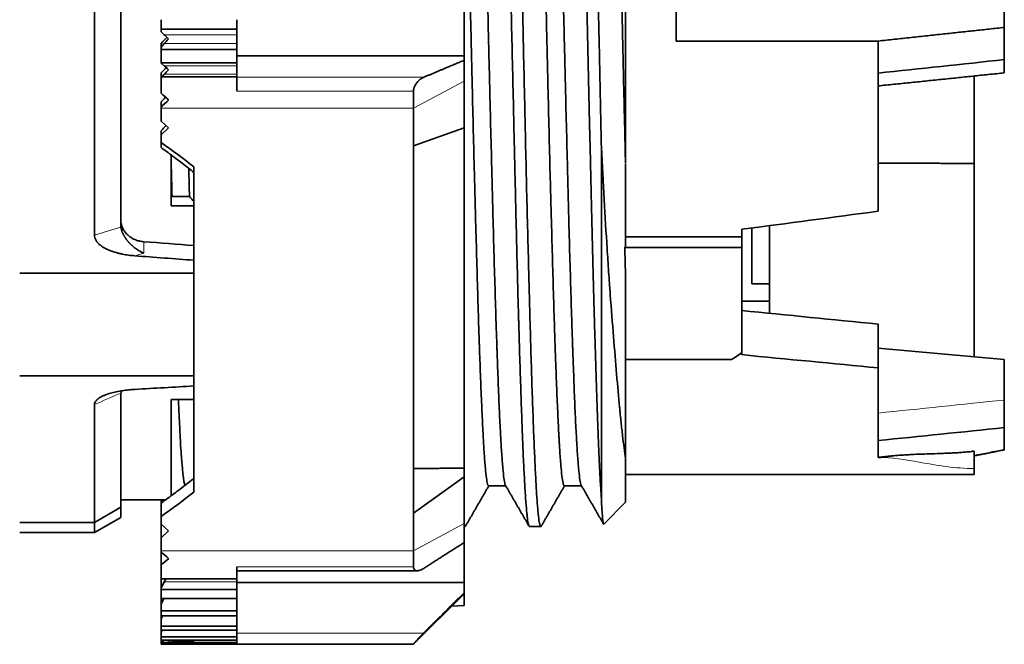
# Model space of a CAD drawing. Units: millimetres. Extents: x 11 to 276, y 6 to 206.
# Drawn here: x 60 to 80, y 93 to 105 of the extents above; entities that cross this region are included whole.
import ezdxf

# ---------------------------------------------------------------- set-up
doc = ezdxf.new("R2010")
doc.units = ezdxf.units.MM
doc.layers.add('1', color=7, linetype='Continuous', true_color=0xffffff)

msp = doc.modelspace()

# ---------------------------------------------------------------- linework, layer by layer
at = {"layer": '1', "color": 18, "linetype": 'Continuous', "lineweight": 35}
for p, q in [((72.412, 114.594), (72.412, 102.052)), ((61.893, 112.44), (61.893, 100.624)), ((62.412, 100.839), (62.412, 112.189)), ((73.412, 104.47), (73.412, 106.834)), ((69.212, 106.174), (69.212, 104.176)), ((79.912, 105.443), (79.912, 104.739)), ((63.212, 104.892), (63.212, 104.706)), ((64.712, 104.706), (64.712, 104.892)), ((79.912, 104.739), (79.912, 104.101)), ((63.212, 104.706), (64.712, 104.706)), ((63.212, 104.649), (63.212, 104.706)), ((63.276, 104.595), (63.212, 104.649)), ((64.712, 104.595), (64.712, 104.706)), ((64.712, 104.423), (64.712, 104.595)), ((63.212, 104.35), (63.276, 104.423)), ((63.212, 104.35), (63.212, 104.423)), ((63.212, 104.304), (63.212, 104.35)), ((64.712, 104.304), (64.712, 104.423)), ((77.412, 104.47), (73.412, 104.47)), ((77.412, 103.836), (77.412, 104.47)), ((64.712, 104.304), (63.212, 104.304)), ((63.212, 104.304), (63.212, 104.04)), ((64.712, 104.04), (64.712, 104.304)), ((69.212, 104.176), (64.712, 104.176)), ((69.212, 104.176), (69.212, 104.088)), ((63.212, 104.04), (64.712, 104.04)), ((63.212, 104.03), (63.212, 104.04)), ((63.276, 103.981), (63.212, 104.03)), ((64.712, 103.981), (64.712, 104.04)), ((64.712, 103.81), (64.712, 103.981)), ((69.212, 103.676), (69.212, 104.088)), ((63.212, 103.739), (63.212, 103.841)), ((63.237, 103.762), (63.276, 103.81)), ((64.712, 103.762), (63.237, 103.762)), ((64.712, 103.762), (64.712, 103.81)), ((64.712, 103.762), (64.712, 103.479)), ((77.412, 103.836), (77.412, 101.098)), ((79.312, 102.043), (79.312, 103.776)), ((63.212, 103.739), (63.212, 103.439)), ((69.212, 102.748), (69.212, 103.676)), ((68.212, 103.14), (68.212, 103.479)), ((63.212, 103.162), (63.212, 103.263)), ((63.212, 103.162), (63.212, 103.14)), ((63.212, 102.882), (63.212, 103.14)), ((68.212, 102.392), (68.212, 103.14)), ((63.212, 102.882), (63.362, 102.748)), ((63.362, 102.748), (63.212, 102.613)), ((63.212, 102.613), (63.212, 102.69)), ((63.212, 102.46), (63.212, 102.613)), ((68.212, 102.392), (69.212, 102.748)), ((69.212, 102.748), (69.212, 96.007)), ((68.212, 95.119), (68.212, 102.392)), ((63.412, 101.205), (63.412, 102.212)), ((71.932, 102.361), (71.932, 95.41)), ((79.312, 98.211), (79.312, 102.043)), ((63.412, 101.935), (63.415, 101.935)), ((63.862, 101.977), (63.862, 95.534)), ((63.429, 101.387), (63.412, 101.367)), ((63.429, 101.387), (63.775, 101.387)), ((63.412, 101.205), (63.862, 101.205)), ((74.712, 100.593), (74.712, 100.74)), ((74.921, 100.767), (74.912, 100.762)), ((74.912, 100.766), (74.912, 99.66)), ((75.262, 100.81), (75.248, 100.81)), ((75.262, 100.812), (75.262, 100.81)), ((75.262, 100.81), (75.262, 99.66)), ((74.712, 100.593), (72.412, 100.593)), ((74.712, 100.593), (74.712, 100.382)), ((74.712, 100.382), (72.395, 100.382)), ((74.712, 100.382), (74.712, 98.294)), ((60.412, 99.868), (63.862, 99.868)), ((74.912, 99.66), (75.262, 99.66)), ((75.262, 99.66), (75.262, 99.314)), ((74.712, 99.314), (75.262, 99.314)), ((75.262, 99.076), (75.262, 99.314)), ((77.412, 98.863), (77.412, 97.995)), ((74.712, 98.256), (74.712, 98.294)), ((77.412, 98.383), (79.912, 98.157)), ((72.412, 98.158), (74.512, 98.158)), ((79.912, 97.358), (79.912, 98.157)), ((77.412, 97.995), (77.412, 96.553)), ((60.412, 97.84), (63.862, 97.84)), ((62.412, 95.233), (62.412, 97.452)), ((63.412, 96.812), (63.412, 97.37)), ((63.412, 97.37), (63.862, 97.37)), ((61.893, 97.268), (61.893, 94.933)), ((79.912, 96.81), (79.912, 96.375)), ((77.412, 96.22), (77.412, 96.553)), ((79.912, 96.37), (79.912, 96.375)), ((72.412, 95.333), (72.412, 96.199)), ((69.212, 96.007), (69.212, 95.836)), ((79.312, 96.001), (79.312, 95.883)), ((69.212, 95.836), (68.212, 95.119)), ((69.212, 94.908), (69.212, 95.836)), ((72.412, 95.883), (79.312, 95.883)), ((69.698, 95.658), (70.038, 95.658)), ((71.198, 95.658), (71.538, 95.658)), ((62.412, 95.383), (63.307, 95.383)), ((63.212, 95.348), (63.212, 95.383)), ((61.893, 94.933), (62.412, 95.233)), ((62.412, 95.031), (62.412, 95.233)), ((63.212, 95.315), (63.212, 95.348)), ((71.98, 94.901), (72.412, 95.333)), ((61.893, 94.731), (62.412, 95.031)), ((63.212, 94.898), (63.212, 95.051)), ((68.212, 94.371), (68.212, 95.119)), ((60.412, 94.933), (61.893, 94.933)), ((61.893, 94.731), (61.893, 94.933)), ((63.212, 94.628), (63.212, 94.898)), ((63.212, 94.898), (63.362, 94.763)), ((69.212, 94.535), (69.212, 94.908)), ((69.212, 94.853), (69.233, 94.853)), ((70.508, 94.853), (70.733, 94.853)), ((60.412, 94.731), (61.893, 94.731)), ((63.362, 94.763), (63.212, 94.628)), ((63.212, 94.371), (63.212, 94.628)), ((69.212, 94.535), (69.212, 93.743)), ((63.212, 94.371), (63.212, 94.349)), ((63.212, 94.088), (63.212, 94.349)), ((68.212, 94.052), (68.212, 94.371)), ((63.212, 94.088), (63.212, 93.833)), ((64.712, 94.052), (64.712, 93.815)), ((63.212, 93.631), (63.212, 93.833)), ((63.237, 93.815), (64.712, 93.815)), ((64.712, 93.975), (68.286, 93.975)), ((64.712, 93.757), (64.712, 93.815)), ((63.212, 93.631), (63.276, 93.757)), ((63.212, 93.604), (63.212, 93.631)), ((63.212, 93.604), (63.212, 93.423)), ((64.712, 93.604), (63.212, 93.604)), ((64.712, 93.604), (64.712, 93.757)), ((69.212, 93.743), (64.712, 93.743)), ((64.712, 93.423), (64.712, 93.604)), ((69.212, 93.743), (69.212, 93.537)), ((63.212, 93.313), (63.267, 93.423)), ((63.212, 93.313), (63.212, 93.423)), ((63.212, 93.423), (64.712, 93.423)), ((64.712, 93.18), (64.712, 93.423)), ((68.212, 92.518), (69.212, 93.518)), ((69.212, 93.518), (69.212, 93.537)), ((69.212, 93.285), (69.212, 93.518)), ((63.212, 93.18), (63.212, 93.313)), ((68.966, 93.272), (69.212, 93.285)), ((64.712, 93.18), (63.212, 93.18)), ((63.212, 93.18), (63.212, 93.08)), ((63.212, 93.019), (63.242, 93.08)), ((63.212, 93.019), (63.212, 93.08)), ((63.212, 93.08), (64.712, 93.08)), ((63.212, 92.874), (63.212, 93.019)), ((64.712, 93.08), (64.712, 93.18)), ((64.712, 92.874), (64.712, 93.08)), ((63.212, 92.874), (63.212, 92.8)), ((64.712, 92.874), (63.212, 92.874)), ((64.712, 92.8), (64.712, 92.874)), ((63.212, 92.75), (63.237, 92.8)), ((63.212, 92.75), (63.212, 92.8)), ((63.212, 92.8), (64.712, 92.8)), ((63.212, 92.669), (63.212, 92.75)), ((63.212, 92.669), (63.212, 92.603)), ((64.712, 92.669), (63.212, 92.669)), ((64.712, 92.669), (64.712, 92.8)), ((64.712, 92.603), (64.712, 92.669)), ((63.212, 92.55), (63.212, 92.603)), ((63.212, 92.603), (64.712, 92.603)), ((63.212, 92.55), (63.212, 92.522)), ((63.212, 92.521), (63.212, 92.522)), ((63.237, 92.553), (63.262, 92.603)), ((64.712, 92.553), (63.237, 92.553)), ((63.348, 92.518), (68.212, 92.518)), ((63.362, 92.603), (63.362, 92.553)), ((64.712, 92.603), (64.712, 92.553)), ((64.712, 92.553), (64.712, 92.524)), ((68.212, 92.518), (68.212, 92.524))]:
    msp.add_line(p, q, dxfattribs=at)
at = {"layer": '1', "color": 8, "linetype": 'Continuous', "lineweight": 18}
for p, q in [((64.712, 104.595), (63.276, 104.595)), ((64.712, 104.423), (63.276, 104.423)), ((64.712, 103.981), (63.276, 103.981)), ((64.712, 103.81), (63.276, 103.81)), ((68.414, 103.751), (64.712, 103.751)), ((68.212, 103.14), (69.212, 103.676)), ((64.712, 103.479), (68.212, 103.479)), ((63.212, 103.14), (68.212, 103.14)), ((62.869, 100.268), (62.869, 100.494)), ((69.212, 94.908), (68.212, 94.371)), ((68.212, 94.371), (63.212, 94.371)), ((68.212, 94.052), (64.712, 94.052)), ((64.712, 93.757), (63.276, 93.757)), ((68.414, 92.741), (64.712, 92.741)), ((64.712, 92.524), (68.212, 92.524))]:
    msp.add_line(p, q, dxfattribs=at)
at = {"layer": '1', "color": 18, "linetype": 'Continuous', "lineweight": 35}
for centre, major_axis, ratio, start_param, end_param in [((59.499, 101.884), (-14.407, -14.403), 0.041738, 1.789576, 1.798132), ((63.362, 104.505), (0.0999, -0.0999), 0.043317, 1.614086, 2.661283), ((63.362, 104.505), (-0.0999, -0.0999), 0.043317, 4.669099, 5.716297), ((59.499, 101.902), (-14.391, -14.382), 0.062833, 1.768565, 1.775977), ((63.362, 103.889), (0.0998, -0.0998), 0.065198, 1.635902, 2.6831), ((-119.712, 965.767), (1238.357, -19.659), 0.703591, 4.88341, 4.885455), ((63.362, 103.889), (-0.0998, -0.0998), 0.065198, 4.647283, 5.69448), ((62.006, 105.287), (3.985, -3.985), 0.087142, 5.1057, 5.14529), ((59.499, 101.927), (-14.369, -14.353), 0.084001, 1.747565, 1.754003), ((64.719, 105.287), (-3.985, -3.985), 0.087142, 1.097732, 1.137895), ((59.499, 101.96), (-14.34, -14.316), 0.105267, 1.726575, 1.733738), ((63.421, 105.735), (-0.219, 10.078), 0.009443, 1.944597, 2.016659), ((63.875, 105.733), (-65.904, -7.623), 0.09465, 1.725021, 1.766709), ((82.415, 105.733), (118.3, -7.963), 0.05589, 4.550166, 4.558676), ((82.415, 105.733), (123.444, -8.309), 0.05589, 4.555692, 4.565288), ((67.174, 105.355), (56.478, -6.533), 0.094489, 4.857188, 4.9056), ((75.962, 105.733), (-9.564, -9.564), 0.363179, 1.079437, 1.099268), ((63.875, 105.733), (65.904, -7.623), 0.09465, 4.888509, 4.930198), ((82.415, 105.733), (-123.443, -8.309), 0.05589, 1.406576, 1.416172), ((-119.712, 798.162), (-1238.395, -17.079), 0.575259, 1.722715, 1.72476), ((61.524, 134.185), (-49.746, 11.098), 0.752306, 2.097494, 2.110237), ((59.499, 103.251), (-13.195, -12.769), 0.455412, 1.416183, 1.419185), ((64.719, 96.518), (3.549, -3.549), 0.52013, 4.805869, 4.846033), ((62.006, 96.518), (-3.549, -3.549), 0.52013, 1.397563, 1.437153), ((64.268, 96.518), (3.508, -3.508), 0.548183, 4.946735, 4.953058), ((63.362, 93.762), (-0.0877, -0.0877), 0.548172, 4.657808, 5.258148), ((64.268, 96.517), (-3.326, -3.326), 0.667692, 0.715139, 0.721463), ((62.006, 96.518), (3.277, -3.277), 0.699695, 5.629299, 5.668889), ((64.719, 96.518), (-3.277, -3.277), 0.699695, 0.574133, 0.614297)]:
    msp.add_ellipse(centre, major_axis=major_axis, ratio=ratio, start_param=start_param, end_param=end_param, dxfattribs=at)
at = {"layer": '1', "color": 8, "linetype": 'Continuous', "lineweight": 18}
msp.add_ellipse((-135.531, 948.964), major_axis=(1344.451, 0), ratio=0.641716, start_param=4.871446, end_param=4.873329, dxfattribs=at)
at = {"layer": '1', "color": 18, "linetype": 'Continuous', "lineweight": 35}
for points, knots in [([(69.749, 116.604), (69.755, 116.613), (69.766, 116.618), (69.778, 116.582), (69.791, 116.517), (69.797, 116.471), (69.806, 116.398), (69.807, 116.383), (69.811, 116.35), (69.816, 116.299), (69.821, 116.241), (69.831, 116.116), (69.845, 115.925), (69.858, 115.687), (69.872, 115.426), (69.878, 115.283), (69.887, 115.09), (69.888, 115.051), (69.892, 114.97), (69.893, 114.929), (69.898, 114.805), (69.901, 114.72), (69.911, 114.456), (69.918, 114.271), (69.931, 113.881), (69.938, 113.677), (69.952, 113.249), (69.958, 113.025), (69.967, 112.733), (69.969, 112.674), (69.972, 112.555), (69.974, 112.495), (69.979, 112.314), (69.982, 112.191), (69.992, 111.819), (70.005, 111.31), (70.018, 110.776), (70.031, 110.229), (70.038, 109.949), (70.046, 109.592), (70.048, 109.52), (70.052, 109.375), (70.053, 109.303), (70.059, 109.085), (70.062, 108.939), (70.072, 108.499), (70.086, 107.909), (70.099, 107.309), (70.113, 106.705), (70.119, 106.401), (70.127, 106.018), (70.129, 105.941), (70.132, 105.787), (70.134, 105.71), (70.139, 105.48), (70.142, 105.327), (70.152, 104.869), (70.159, 104.567), (70.172, 103.965), (70.179, 103.666), (70.193, 103.072), (70.2, 102.778), (70.208, 102.412), (70.21, 102.339), (70.212, 102.229), (70.213, 102.193), (70.215, 102.12), (70.219, 101.939), (70.223, 101.761), (70.233, 101.337), (70.246, 100.783), (70.259, 100.255), (70.272, 99.738), (70.279, 99.486), (70.288, 99.178), (70.289, 99.117), (70.292, 99.026), (70.293, 98.996), (70.294, 98.935), (70.299, 98.786), (70.303, 98.64), (70.313, 98.296), (70.327, 97.858), (70.34, 97.457), (70.353, 97.075), (70.36, 96.894), (70.368, 96.679), (70.37, 96.637), (70.373, 96.553), (70.375, 96.512), (70.38, 96.391), (70.383, 96.314), (70.393, 96.09), (70.407, 95.815), (70.42, 95.587), (70.434, 95.383), (70.441, 95.293), (70.449, 95.195), (70.451, 95.176), (70.454, 95.14), (70.456, 95.122), (70.461, 95.073), (70.464, 95.043), (70.474, 94.964), (70.48, 94.924), (70.493, 94.869), (70.5, 94.855), (70.507, 94.853), (70.508, 94.853), (70.508, 94.853)], [0, 0, 0, 0, 0.020192, 0.04662, 0.04662, 0.073049, 0.073049, 0.079656, 0.079656, 0.086263, 0.099477, 0.099477, 0.125905, 0.152334, 0.152334, 0.178762, 0.178762, 0.18537, 0.18537, 0.191977, 0.191977, 0.205191, 0.205191, 0.231619, 0.231619, 0.258048, 0.258048, 0.284476, 0.284476, 0.291083, 0.291083, 0.29769, 0.29769, 0.310905, 0.310905, 0.337333, 0.363762, 0.363762, 0.39019, 0.39019, 0.396797, 0.396797, 0.403404, 0.403404, 0.416619, 0.416619, 0.443047, 0.469475, 0.469475, 0.495904, 0.495904, 0.502511, 0.502511, 0.509118, 0.509118, 0.522332, 0.522332, 0.548761, 0.548761, 0.575189, 0.575189, 0.601618, 0.601618, 0.608225, 0.608225, 0.611528, 0.611528, 0.614832, 0.628046, 0.628046, 0.654475, 0.680903, 0.680903, 0.707332, 0.707332, 0.713939, 0.713939, 0.717242, 0.717242, 0.720546, 0.73376, 0.73376, 0.760189, 0.786617, 0.786617, 0.813045, 0.813045, 0.819653, 0.819653, 0.82626, 0.82626, 0.839474, 0.839474, 0.865902, 0.892331, 0.892331, 0.918759, 0.918759, 0.925366, 0.925366, 0.931974, 0.931974, 0.945188, 0.945188, 0.971616, 0.971616, 0.998045, 0.998045, 1, 1, 1, 1]), ([(70.742, 94.86), (70.742, 94.86), (70.739, 94.854), (70.735, 94.852), (70.725, 94.855), (70.719, 94.87), (70.705, 94.924), (70.698, 94.964), (70.684, 95.07), (70.678, 95.135), (70.669, 95.233), (70.668, 95.254), (70.664, 95.296), (70.659, 95.362), (70.654, 95.435), (70.644, 95.588), (70.631, 95.817), (70.618, 96.091), (70.605, 96.388), (70.598, 96.549), (70.59, 96.742), (70.59, 96.764), (70.588, 96.808), (70.587, 96.83), (70.584, 96.896), (70.579, 97.031), (70.574, 97.172), (70.564, 97.459), (70.55, 97.861), (70.537, 98.298), (70.524, 98.754), (70.518, 98.991), (70.509, 99.299), (70.508, 99.361), (70.505, 99.487), (70.503, 99.55), (70.498, 99.74), (70.494, 99.868), (70.484, 100.257), (70.471, 100.787), (70.457, 101.339), (70.443, 101.902), (70.437, 102.19), (70.428, 102.556), (70.427, 102.63), (70.423, 102.777), (70.418, 102.999), (70.414, 103.222), (70.404, 103.669), (70.397, 103.968), (70.384, 104.57), (70.378, 104.872), (70.364, 105.48), (70.357, 105.785), (70.348, 106.169), (70.347, 106.245), (70.343, 106.399), (70.338, 106.629), (70.333, 106.857), (70.323, 107.312), (70.31, 107.913), (70.297, 108.502), (70.284, 109.086), (70.277, 109.375), (70.269, 109.733), (70.267, 109.804), (70.264, 109.946), (70.259, 110.158), (70.253, 110.367), (70.243, 110.778), (70.229, 111.313), (70.216, 111.821), (70.203, 112.316), (70.196, 112.556), (70.188, 112.848), (70.186, 112.906), (70.183, 113.021), (70.181, 113.078), (70.176, 113.247), (70.173, 113.357), (70.163, 113.679), (70.157, 113.883), (70.143, 114.273), (70.136, 114.458), (70.123, 114.808), (70.116, 114.973), (70.107, 115.166), (70.106, 115.204), (70.102, 115.279), (70.1, 115.316), (70.095, 115.423), (70.092, 115.492), (70.082, 115.689), (70.069, 115.927), (70.056, 116.117), (70.043, 116.283), (70.036, 116.354), (70.028, 116.427), (70.026, 116.441), (70.023, 116.467), (70.021, 116.479), (70.016, 116.514), (70.012, 116.533), (70.002, 116.583), (69.993, 116.608), (69.985, 116.613), (69.983, 116.613)], [0, 0, 0, 0, 0.000423, 0.013651, 0.013651, 0.040106, 0.040106, 0.066561, 0.066561, 0.093016, 0.093016, 0.09963, 0.09963, 0.106243, 0.119471, 0.119471, 0.145926, 0.172381, 0.172381, 0.198836, 0.198836, 0.202143, 0.202143, 0.20545, 0.20545, 0.212063, 0.225291, 0.225291, 0.251746, 0.278201, 0.278201, 0.304656, 0.304656, 0.31127, 0.31127, 0.317884, 0.317884, 0.331111, 0.331111, 0.357566, 0.384021, 0.384021, 0.410476, 0.410476, 0.41709, 0.41709, 0.423704, 0.436931, 0.436931, 0.463386, 0.463386, 0.489841, 0.489841, 0.516296, 0.516296, 0.52291, 0.52291, 0.529524, 0.542751, 0.542751, 0.569206, 0.595661, 0.595661, 0.622116, 0.622116, 0.62873, 0.62873, 0.635344, 0.648571, 0.648571, 0.675026, 0.701481, 0.701481, 0.727936, 0.727936, 0.73455, 0.73455, 0.741164, 0.741164, 0.754391, 0.754391, 0.780846, 0.780846, 0.807301, 0.807301, 0.833756, 0.833756, 0.84037, 0.84037, 0.846984, 0.846984, 0.860211, 0.860211, 0.886666, 0.913121, 0.913121, 0.939576, 0.939576, 0.94619, 0.94619, 0.952804, 0.952804, 0.966031, 0.966031, 0.992486, 1, 1, 1, 1]), ([(71.249, 116.604), (71.25, 116.604), (71.25, 116.604), (71.256, 116.615), (71.268, 116.616), (71.279, 116.576), (71.291, 116.515), (71.297, 116.475), (71.304, 116.411), (71.306, 116.398), (71.309, 116.37), (71.31, 116.355), (71.315, 116.309), (71.318, 116.276), (71.327, 116.17), (71.339, 116.009), (71.357, 115.711), (71.369, 115.474), (71.378, 115.283), (71.383, 115.183), (71.387, 115.078), (71.39, 115.007), (71.392, 114.971), (71.399, 114.787), (71.405, 114.633), (71.416, 114.308), (71.422, 114.138), (71.434, 113.783), (71.447, 113.413), (71.459, 113.011), (71.466, 112.751), (71.468, 112.698), (71.471, 112.592), (71.473, 112.538), (71.477, 112.377), (71.48, 112.268), (71.489, 111.937), (71.501, 111.486), (71.518, 110.778), (71.53, 110.287), (71.539, 109.911), (71.542, 109.784), (71.546, 109.592), (71.548, 109.528), (71.551, 109.399), (71.553, 109.334), (71.56, 109.009), (71.566, 108.747), (71.579, 108.221), (71.591, 107.69), (71.603, 107.152), (71.615, 106.611), (71.62, 106.339), (71.628, 105.996), (71.629, 105.927), (71.632, 105.79), (71.634, 105.721), (71.638, 105.515), (71.641, 105.378), (71.65, 104.968), (71.656, 104.697), (71.668, 104.158), (71.68, 103.621), (71.692, 103.092), (71.701, 102.697), (71.706, 102.5), (71.711, 102.304), (71.714, 102.174), (71.715, 102.109), (71.723, 101.786), (71.728, 101.533), (71.74, 101.036), (71.752, 100.549), (71.763, 100.081), (71.775, 99.623), (71.781, 99.399), (71.789, 99.125), (71.791, 99.07), (71.794, 98.962), (71.795, 98.908), (71.8, 98.749), (71.803, 98.644), (71.812, 98.337), (71.824, 97.942), (71.842, 97.395), (71.854, 97.061), (71.863, 96.822), (71.865, 96.744), (71.871, 96.592), (71.874, 96.518), (71.883, 96.303), (71.889, 96.169), (71.901, 95.92), (71.914, 95.69), (71.926, 95.497), (71.932, 95.41)], [0, 0, 0, 0, 0.000473, 0.000473, 0.026777, 0.05308, 0.05308, 0.079383, 0.079383, 0.085959, 0.085959, 0.092535, 0.092535, 0.105687, 0.105687, 0.13199, 0.158293, 0.184597, 0.184597, 0.197748, 0.204324, 0.204324, 0.2109, 0.2109, 0.237203, 0.237203, 0.263507, 0.263507, 0.28981, 0.316113, 0.316113, 0.322689, 0.322689, 0.329265, 0.329265, 0.342417, 0.342417, 0.36872, 0.395023, 0.421327, 0.421327, 0.434478, 0.434478, 0.441054, 0.441054, 0.44763, 0.44763, 0.473933, 0.473933, 0.500237, 0.52654, 0.52654, 0.552843, 0.552843, 0.559419, 0.559419, 0.565995, 0.565995, 0.579147, 0.579147, 0.60545, 0.60545, 0.631753, 0.658057, 0.658057, 0.671208, 0.677784, 0.677784, 0.68436, 0.68436, 0.710663, 0.710663, 0.736967, 0.76327, 0.76327, 0.789573, 0.789573, 0.796149, 0.796149, 0.802725, 0.802725, 0.815877, 0.815877, 0.84218, 0.868483, 0.894787, 0.894787, 0.907938, 0.907938, 0.92109, 0.92109, 0.947393, 0.947393, 0.973697, 1, 1, 1, 1]), ([(71.931, 102.417), (71.922, 102.839), (71.913, 103.267), (71.899, 103.918), (71.895, 104.136), (71.889, 104.41), (71.888, 104.466), (71.885, 104.576), (71.882, 104.74), (71.878, 104.905), (71.866, 105.454), (71.857, 105.892), (71.837, 106.764), (71.828, 107.199), (71.815, 107.741), (71.812, 107.85), (71.808, 108.012), (71.807, 108.066), (71.804, 108.174), (71.798, 108.444), (71.791, 108.709), (71.775, 109.338), (71.765, 109.748), (71.745, 110.547), (71.736, 110.937), (71.725, 111.364), (71.724, 111.411), (71.722, 111.505), (71.72, 111.552), (71.717, 111.692), (71.715, 111.784), (71.708, 112.056), (71.703, 112.234), (71.69, 112.752), (71.682, 113.081), (71.668, 113.547), (71.664, 113.698), (71.657, 113.918), (71.653, 114.026), (71.65, 114.132), (71.647, 114.202), (71.646, 114.237), (71.635, 114.545), (71.626, 114.796), (71.606, 115.251), (71.596, 115.456), (71.581, 115.728), (71.576, 115.813), (71.569, 115.912), (71.568, 115.931), (71.565, 115.969), (71.564, 115.988), (71.56, 116.042), (71.558, 116.077), (71.545, 116.243), (71.535, 116.349), (71.515, 116.509), (71.506, 116.563), (71.492, 116.605), (71.488, 116.612), (71.483, 116.613), (71.483, 116.613), (71.482, 116.613)], [0, 0, 0, 0, 0.064425, 0.064425, 0.096637, 0.096637, 0.10469, 0.10469, 0.112743, 0.128849, 0.128849, 0.193274, 0.193274, 0.257699, 0.257699, 0.273805, 0.273805, 0.281858, 0.281858, 0.289911, 0.322123, 0.322123, 0.386548, 0.386548, 0.450973, 0.450973, 0.459026, 0.459026, 0.467079, 0.467079, 0.483185, 0.483185, 0.515397, 0.515397, 0.579822, 0.579822, 0.612035, 0.612035, 0.628141, 0.636194, 0.636194, 0.644247, 0.644247, 0.708672, 0.708672, 0.773096, 0.773096, 0.805309, 0.805309, 0.813362, 0.813362, 0.821415, 0.821415, 0.837521, 0.837521, 0.901946, 0.901946, 0.96637, 0.96637, 0.998583, 0.998583, 1, 1, 1, 1]), ([(70.034, 95.666), (70.032, 95.669), (70.03, 95.672), (70.027, 95.681), (70.025, 95.687), (70.016, 95.719), (70.009, 95.758), (69.995, 95.864), (69.981, 95.996), (69.966, 96.182), (69.955, 96.342), (69.952, 96.398), (69.946, 96.489), (69.944, 96.519), (69.94, 96.583), (69.939, 96.615), (69.929, 96.781), (69.922, 96.925), (69.908, 97.236), (69.901, 97.403), (69.887, 97.76), (69.88, 97.95), (69.871, 98.203), (69.869, 98.254), (69.866, 98.332), (69.865, 98.358), (69.863, 98.411), (69.859, 98.543), (69.854, 98.679), (69.843, 99.01), (69.828, 99.47), (69.814, 99.963), (69.799, 100.472), (69.792, 100.735), (69.783, 101.075), (69.782, 101.143), (69.778, 101.28), (69.773, 101.487), (69.767, 101.696), (69.757, 102.117), (69.742, 102.688), (69.728, 103.275), (69.717, 103.722), (69.713, 103.872), (69.707, 104.099), (69.706, 104.175), (69.702, 104.327), (69.7, 104.403), (69.691, 104.784), (69.684, 105.088), (69.669, 105.695), (69.662, 105.999), (69.648, 106.605), (69.641, 106.908), (69.632, 107.287), (69.63, 107.362), (69.627, 107.514), (69.625, 107.589), (69.619, 107.816), (69.616, 107.966), (69.605, 108.411), (69.597, 108.703), (69.582, 109.278), (69.575, 109.561), (69.561, 110.116), (69.554, 110.389), (69.546, 110.69), (69.545, 110.724), (69.543, 110.791), (69.542, 110.824), (69.54, 110.923), (69.534, 111.12), (69.529, 111.312), (69.518, 111.689), (69.504, 112.174), (69.489, 112.623), (69.478, 112.947), (69.474, 113.053), (69.469, 113.208), (69.467, 113.26), (69.463, 113.361), (69.461, 113.411), (69.452, 113.658), (69.445, 113.843), (69.431, 114.189), (69.417, 114.512), (69.403, 114.787), (69.392, 114.976), (69.388, 115.036), (69.383, 115.121), (69.381, 115.149), (69.377, 115.203), (69.375, 115.229), (69.366, 115.354), (69.359, 115.44), (69.344, 115.586), (69.337, 115.646), (69.323, 115.738), (69.316, 115.77), (69.307, 115.794), (69.305, 115.797), (69.302, 115.802), (69.301, 115.803), (69.3, 115.805), (69.297, 115.807), (69.295, 115.808), (69.294, 115.808)], [0, 0, 0, 0, 0.006415, 0.006415, 0.013738, 0.013738, 0.043031, 0.043031, 0.072324, 0.101617, 0.101617, 0.116263, 0.116263, 0.123587, 0.123587, 0.13091, 0.13091, 0.160203, 0.160203, 0.189496, 0.189496, 0.218788, 0.218788, 0.226112, 0.226112, 0.229773, 0.229773, 0.233435, 0.248081, 0.248081, 0.277374, 0.306667, 0.306667, 0.33596, 0.33596, 0.343283, 0.343283, 0.350606, 0.365253, 0.365253, 0.394546, 0.423839, 0.423839, 0.438485, 0.438485, 0.445808, 0.445808, 0.453131, 0.453131, 0.482424, 0.482424, 0.511717, 0.511717, 0.54101, 0.54101, 0.548333, 0.548333, 0.555657, 0.555657, 0.570303, 0.570303, 0.599596, 0.599596, 0.628889, 0.628889, 0.658182, 0.658182, 0.661843, 0.661843, 0.665505, 0.665505, 0.672828, 0.687474, 0.687474, 0.716767, 0.74606, 0.74606, 0.760707, 0.760707, 0.76803, 0.76803, 0.775353, 0.775353, 0.804646, 0.804646, 0.833939, 0.863232, 0.863232, 0.877878, 0.877878, 0.885201, 0.885201, 0.892525, 0.892525, 0.921818, 0.921818, 0.95111, 0.95111, 0.980403, 0.980403, 0.987726, 0.987726, 0.991388, 0.991388, 0.99505, 1, 1, 1, 1]), ([(71.198, 95.658), (71.195, 95.658), (71.192, 95.66), (71.187, 95.668), (71.186, 95.672), (71.182, 95.681), (71.18, 95.687), (71.171, 95.719), (71.163, 95.758), (71.149, 95.864), (71.134, 95.996), (71.12, 96.182), (71.109, 96.342), (71.106, 96.398), (71.1, 96.489), (71.099, 96.519), (71.095, 96.583), (71.093, 96.615), (71.084, 96.781), (71.077, 96.925), (71.063, 97.236), (71.055, 97.403), (71.04, 97.76), (71.033, 97.95), (71.024, 98.203), (71.022, 98.254), (71.019, 98.332), (71.018, 98.358), (71.017, 98.411), (71.012, 98.543), (71.008, 98.679), (70.997, 99.01), (70.983, 99.47), (70.969, 99.963), (70.954, 100.472), (70.947, 100.735), (70.938, 101.075), (70.936, 101.143), (70.932, 101.28), (70.927, 101.487), (70.921, 101.696), (70.91, 102.117), (70.896, 102.688), (70.881, 103.275), (70.871, 103.722), (70.867, 103.872), (70.862, 104.099), (70.86, 104.175), (70.857, 104.327), (70.855, 104.403), (70.846, 104.784), (70.839, 105.088), (70.824, 105.695), (70.817, 105.999), (70.802, 106.605), (70.795, 106.908), (70.785, 107.287), (70.784, 107.362), (70.78, 107.514), (70.778, 107.589), (70.773, 107.816), (70.769, 107.966), (70.759, 108.411), (70.752, 108.703), (70.737, 109.278), (70.73, 109.561), (70.716, 110.116), (70.708, 110.389), (70.7, 110.69), (70.699, 110.724), (70.697, 110.791), (70.696, 110.824), (70.693, 110.923), (70.688, 111.12), (70.682, 111.312), (70.671, 111.689), (70.657, 112.174), (70.643, 112.623), (70.633, 112.947), (70.629, 113.053), (70.624, 113.208), (70.622, 113.26), (70.618, 113.361), (70.616, 113.411), (70.607, 113.658), (70.6, 113.843), (70.585, 114.189), (70.57, 114.512), (70.556, 114.787), (70.545, 114.976), (70.542, 115.036), (70.536, 115.121), (70.534, 115.149), (70.531, 115.203), (70.529, 115.229), (70.52, 115.354), (70.513, 115.44), (70.499, 115.586), (70.492, 115.646), (70.477, 115.738), (70.47, 115.77), (70.461, 115.793), (70.459, 115.796), (70.458, 115.799)], [0, 0, 0, 0, 0.012218, 0.012218, 0.019543, 0.019543, 0.026868, 0.026868, 0.056167, 0.056167, 0.085467, 0.114767, 0.114767, 0.129417, 0.129417, 0.136742, 0.136742, 0.144067, 0.144067, 0.173366, 0.173366, 0.202666, 0.202666, 0.231966, 0.231966, 0.239291, 0.239291, 0.242953, 0.242953, 0.246616, 0.261266, 0.261266, 0.290565, 0.319865, 0.319865, 0.349165, 0.349165, 0.35649, 0.35649, 0.363815, 0.378465, 0.378465, 0.407764, 0.437064, 0.437064, 0.451714, 0.451714, 0.459039, 0.459039, 0.466364, 0.466364, 0.495664, 0.495664, 0.524963, 0.524963, 0.554263, 0.554263, 0.561588, 0.561588, 0.568913, 0.568913, 0.583563, 0.583563, 0.612863, 0.612863, 0.642162, 0.642162, 0.671462, 0.671462, 0.675124, 0.675124, 0.678787, 0.678787, 0.686112, 0.700762, 0.700762, 0.730061, 0.759361, 0.759361, 0.774011, 0.774011, 0.781336, 0.781336, 0.788661, 0.788661, 0.817961, 0.817961, 0.84726, 0.87656, 0.87656, 0.89121, 0.89121, 0.898535, 0.898535, 0.90586, 0.90586, 0.93516, 0.93516, 0.964459, 0.964459, 0.993759, 0.993759, 1, 1, 1, 1]), ([(71.534, 95.666), (71.532, 95.669), (71.53, 95.672), (71.527, 95.681), (71.525, 95.687), (71.516, 95.719), (71.509, 95.758), (71.495, 95.864), (71.481, 95.996), (71.466, 96.182), (71.455, 96.342), (71.452, 96.398), (71.446, 96.489), (71.444, 96.519), (71.44, 96.583), (71.439, 96.615), (71.429, 96.781), (71.422, 96.925), (71.408, 97.236), (71.401, 97.403), (71.387, 97.76), (71.38, 97.95), (71.371, 98.203), (71.369, 98.254), (71.366, 98.332), (71.365, 98.358), (71.363, 98.411), (71.359, 98.543), (71.354, 98.679), (71.343, 99.01), (71.328, 99.47), (71.314, 99.963), (71.299, 100.472), (71.292, 100.735), (71.283, 101.075), (71.282, 101.143), (71.278, 101.28), (71.273, 101.487), (71.267, 101.696), (71.257, 102.117), (71.242, 102.688), (71.228, 103.275), (71.217, 103.722), (71.213, 103.872), (71.207, 104.099), (71.206, 104.175), (71.202, 104.327), (71.2, 104.403), (71.191, 104.784), (71.184, 105.088), (71.169, 105.695), (71.162, 105.999), (71.148, 106.605), (71.141, 106.908), (71.132, 107.287), (71.13, 107.362), (71.127, 107.514), (71.125, 107.589), (71.119, 107.816), (71.116, 107.966), (71.105, 108.411), (71.097, 108.703), (71.083, 109.278), (71.075, 109.561), (71.061, 110.116), (71.054, 110.389), (71.046, 110.69), (71.045, 110.724), (71.043, 110.791), (71.042, 110.824), (71.04, 110.923), (71.034, 111.12), (71.029, 111.312), (71.018, 111.689), (71.004, 112.174), (70.989, 112.623), (70.978, 112.947), (70.974, 113.053), (70.969, 113.208), (70.967, 113.26), (70.963, 113.361), (70.961, 113.411), (70.952, 113.658), (70.945, 113.843), (70.931, 114.189), (70.917, 114.512), (70.903, 114.787), (70.892, 114.976), (70.888, 115.036), (70.883, 115.121), (70.881, 115.149), (70.877, 115.203), (70.875, 115.229), (70.866, 115.354), (70.859, 115.44), (70.844, 115.586), (70.837, 115.646), (70.823, 115.738), (70.816, 115.77), (70.807, 115.794), (70.805, 115.797), (70.802, 115.802), (70.801, 115.803), (70.8, 115.805), (70.797, 115.807), (70.795, 115.808), (70.794, 115.808)], [0, 0, 0, 0, 0.006415, 0.006415, 0.013739, 0.013739, 0.043031, 0.043031, 0.072324, 0.101617, 0.101617, 0.116264, 0.116264, 0.123587, 0.123587, 0.13091, 0.13091, 0.160203, 0.160203, 0.189496, 0.189496, 0.218789, 0.218789, 0.226112, 0.226112, 0.229774, 0.229774, 0.233435, 0.248082, 0.248082, 0.277374, 0.306667, 0.306667, 0.33596, 0.33596, 0.343283, 0.343283, 0.350607, 0.365253, 0.365253, 0.394546, 0.423839, 0.423839, 0.438485, 0.438485, 0.445808, 0.445808, 0.453132, 0.453132, 0.482425, 0.482425, 0.511717, 0.511717, 0.54101, 0.54101, 0.548333, 0.548333, 0.555657, 0.555657, 0.570303, 0.570303, 0.599596, 0.599596, 0.628889, 0.628889, 0.658182, 0.658182, 0.661843, 0.661843, 0.665505, 0.665505, 0.672828, 0.687475, 0.687475, 0.716767, 0.74606, 0.74606, 0.760707, 0.760707, 0.76803, 0.76803, 0.775353, 0.775353, 0.804646, 0.804646, 0.833939, 0.863232, 0.863232, 0.877878, 0.877878, 0.885201, 0.885201, 0.892525, 0.892525, 0.921818, 0.921818, 0.95111, 0.95111, 0.980403, 0.980403, 0.987726, 0.987726, 0.991388, 0.991388, 0.99505, 1, 1, 1, 1]), ([(72.41, 102.052), (72.4, 102.462), (72.391, 102.879), (72.376, 103.516), (72.371, 103.731), (72.365, 104.001), (72.364, 104.056), (72.362, 104.164), (72.358, 104.327), (72.354, 104.489), (72.341, 105.031), (72.331, 105.465), (72.311, 106.333), (72.3, 106.767), (72.288, 107.255), (72.287, 107.309), (72.284, 107.418), (72.282, 107.472), (72.278, 107.634), (72.276, 107.741), (72.267, 108.062), (72.262, 108.273), (72.245, 108.9), (72.234, 109.309), (72.218, 109.908), (72.212, 110.106), (72.205, 110.398), (72.202, 110.495), (72.197, 110.688), (72.194, 110.783), (72.182, 111.254), (72.172, 111.613), (72.153, 112.295), (72.144, 112.619), (72.132, 113.002), (72.129, 113.077), (72.126, 113.188), (72.124, 113.225), (72.122, 113.298), (72.116, 113.479), (72.109, 113.65), (72.094, 114.043), (72.083, 114.281), (72.068, 114.602), (72.062, 114.704), (72.054, 114.846), (72.051, 114.893), (72.047, 114.959), (72.046, 114.981), (72.043, 115.024), (72.042, 115.045), (72.029, 115.232), (72.018, 115.369), (71.997, 115.589), (71.986, 115.672), (71.971, 115.754), (71.966, 115.775), (71.96, 115.792), (71.959, 115.795), (71.957, 115.798), (71.956, 115.799), (71.956, 115.8)], [0, 0, 0, 0, 0.068127, 0.068127, 0.10219, 0.10219, 0.110706, 0.110706, 0.119222, 0.136254, 0.136254, 0.204381, 0.204381, 0.272507, 0.272507, 0.281023, 0.281023, 0.289539, 0.289539, 0.306571, 0.306571, 0.340634, 0.340634, 0.408761, 0.408761, 0.442824, 0.442824, 0.459856, 0.459856, 0.476888, 0.476888, 0.545015, 0.545015, 0.613142, 0.613142, 0.630173, 0.630173, 0.638689, 0.638689, 0.647205, 0.681268, 0.681268, 0.749395, 0.749395, 0.783459, 0.783459, 0.80049, 0.80049, 0.809006, 0.809006, 0.817522, 0.817522, 0.885649, 0.885649, 0.953776, 0.953776, 0.987839, 0.987839, 0.996355, 0.996355, 1, 1, 1, 1]), ([(69.698, 95.658), (69.695, 95.658), (69.692, 95.66), (69.687, 95.668), (69.686, 95.672), (69.682, 95.681), (69.68, 95.687), (69.671, 95.719), (69.663, 95.758), (69.649, 95.864), (69.634, 95.996), (69.62, 96.182), (69.609, 96.342), (69.606, 96.398), (69.6, 96.489), (69.599, 96.519), (69.595, 96.583), (69.593, 96.615), (69.584, 96.781), (69.577, 96.925), (69.563, 97.236), (69.555, 97.403), (69.54, 97.76), (69.533, 97.95), (69.524, 98.203), (69.522, 98.254), (69.519, 98.332), (69.518, 98.358), (69.517, 98.411), (69.512, 98.543), (69.508, 98.679), (69.497, 99.01), (69.483, 99.47), (69.469, 99.963), (69.454, 100.472), (69.447, 100.735), (69.438, 101.075), (69.436, 101.143), (69.432, 101.28), (69.427, 101.487), (69.421, 101.696), (69.41, 102.117), (69.396, 102.688), (69.381, 103.275), (69.371, 103.722), (69.367, 103.872), (69.362, 104.099), (69.36, 104.175), (69.357, 104.327), (69.355, 104.403), (69.346, 104.784), (69.339, 105.088), (69.324, 105.695), (69.317, 105.999), (69.302, 106.605), (69.295, 106.908), (69.285, 107.287), (69.284, 107.362), (69.28, 107.514), (69.278, 107.589), (69.273, 107.816), (69.269, 107.966), (69.259, 108.411), (69.252, 108.703), (69.237, 109.278), (69.23, 109.561), (69.219, 109.976), (69.216, 110.113), (69.212, 110.248)], [0, 0, 0, 0, 0.018606, 0.018606, 0.02976, 0.02976, 0.040914, 0.040914, 0.085531, 0.085531, 0.130148, 0.174765, 0.174765, 0.197074, 0.197074, 0.208228, 0.208228, 0.219382, 0.219382, 0.263999, 0.263999, 0.308616, 0.308616, 0.353233, 0.353233, 0.364387, 0.364387, 0.369964, 0.369964, 0.375541, 0.39785, 0.39785, 0.442467, 0.487084, 0.487084, 0.531701, 0.531701, 0.542855, 0.542855, 0.554009, 0.576318, 0.576318, 0.620934, 0.665551, 0.665551, 0.68786, 0.68786, 0.699014, 0.699014, 0.710168, 0.710168, 0.754785, 0.754785, 0.799402, 0.799402, 0.844019, 0.844019, 0.855173, 0.855173, 0.866328, 0.866328, 0.888636, 0.888636, 0.933253, 0.933253, 0.97787, 0.97787, 1, 1, 1, 1]), ([(79.912, 103.839), (79.912, 103.839), (79.912, 103.845), (79.912, 103.87), (79.912, 103.891), (79.912, 103.944), (79.912, 103.976), (79.912, 104.039), (79.912, 104.07), (79.912, 104.101)], [0, 0, 0, 0, 0.244761, 0.244761, 0.520322, 0.520322, 0.784188, 0.784188, 1, 1, 1, 1]), ([(68.212, 103.479), (68.212, 103.494), (68.214, 103.509), (68.219, 103.532), (68.222, 103.54), (68.227, 103.555), (68.23, 103.563), (68.236, 103.578), (68.24, 103.585), (68.247, 103.599), (68.255, 103.613), (68.264, 103.626), (68.273, 103.639), (68.278, 103.645), (68.293, 103.663), (68.303, 103.674), (68.319, 103.689), (68.324, 103.694), (68.335, 103.703), (68.34, 103.707), (68.368, 103.728), (68.39, 103.741), (68.414, 103.751)], [0, 0, 0, 0, 0.125, 0.125, 0.1875, 0.1875, 0.25, 0.25, 0.3125, 0.3125, 0.375, 0.4375, 0.4375, 0.5, 0.5, 0.625, 0.625, 0.6875, 0.6875, 0.75, 0.75, 1, 1, 1, 1]), ([(63.212, 102.46), (63.212, 102.444), (63.212, 102.429), (63.212, 102.408), (63.212, 102.402), (63.212, 102.39), (63.212, 102.385), (63.212, 102.376), (63.212, 102.372), (63.212, 102.365), (63.212, 102.362), (63.212, 102.359), (63.212, 102.358), (63.212, 102.357), (63.212, 102.357), (63.212, 102.357)], [0, 0, 0, 0, 0.285851, 0.285851, 0.428777, 0.428777, 0.571703, 0.571703, 0.714629, 0.714629, 0.857554, 0.857554, 0.929017, 0.929017, 1, 1, 1, 1]), ([(63.212, 102.357), (63.226, 102.347), (63.283, 102.307), (63.382, 102.235), (63.507, 102.142), (63.632, 102.048), (63.75, 101.955), (63.826, 101.894), (63.862, 101.865)], [0, 0, 0, 0, 0.06333, 0.254916, 0.446459, 0.638073, 0.829879, 1, 1, 1, 1]), ([(72.412, 96.199), (72.392, 96.33), (72.372, 96.481), (72.342, 96.735), (72.332, 96.824), (72.317, 96.965), (72.313, 97.013), (72.305, 97.087), (72.303, 97.111), (72.298, 97.162), (72.276, 97.39), (72.254, 97.638), (72.214, 98.106), (72.193, 98.355), (72.151, 98.88), (72.129, 99.157), (72.105, 99.486), (72.103, 99.523), (72.097, 99.597), (72.089, 99.708), (72.071, 99.972), (72.056, 100.203), (72.026, 100.674), (71.987, 101.321), (71.95, 102.008), (71.932, 102.361)], [0, 0, 0, 0, 0.125, 0.125, 0.1875, 0.1875, 0.21875, 0.21875, 0.234375, 0.234375, 0.25, 0.375, 0.375, 0.5, 0.5, 0.625, 0.625, 0.640625, 0.640625, 0.65625, 0.6875, 0.75, 0.75, 0.875, 1, 1, 1, 1]), ([(72.412, 102.035), (72.412, 101.756), (72.412, 101.481), (72.412, 100.936), (72.412, 100.665), (72.412, 100.401)], [0, 0, 0, 0, 0.494307, 0.494307, 1, 1, 1, 1]), ([(62.869, 100.494), (62.837, 100.496), (62.807, 100.501), (62.762, 100.512), (62.747, 100.516), (62.718, 100.526), (62.703, 100.532), (62.662, 100.55), (62.635, 100.564), (62.598, 100.589), (62.586, 100.598), (62.563, 100.616), (62.552, 100.626), (62.521, 100.657), (62.503, 100.678), (62.478, 100.713), (62.471, 100.725), (62.457, 100.75), (62.451, 100.763), (62.435, 100.801), (62.426, 100.827), (62.418, 100.868), (62.416, 100.882), (62.413, 100.91), (62.412, 100.923), (62.412, 100.937)], [0, 0, 0, 0, 0.125, 0.125, 0.1875, 0.1875, 0.25, 0.25, 0.375, 0.375, 0.4375, 0.4375, 0.5, 0.5, 0.625, 0.625, 0.6875, 0.6875, 0.75, 0.75, 0.875, 0.875, 0.9375, 0.9375, 1, 1, 1, 1]), ([(61.893, 100.624), (61.893, 100.605), (61.895, 100.587), (61.904, 100.56), (61.907, 100.552), (61.915, 100.534), (61.919, 100.526), (61.934, 100.502), (61.945, 100.487), (61.971, 100.458), (61.985, 100.444), (62.015, 100.419), (62.031, 100.408), (62.064, 100.386), (62.082, 100.375), (62.135, 100.346), (62.172, 100.33), (62.247, 100.301), (62.286, 100.288), (62.345, 100.272), (62.365, 100.266), (62.406, 100.257), (62.426, 100.252), (62.486, 100.24), (62.527, 100.233), (62.609, 100.222), (62.65, 100.218), (62.692, 100.215)], [0, 0, 0, 0, 0.0625, 0.0625, 0.09375, 0.09375, 0.125, 0.125, 0.1875, 0.1875, 0.25, 0.25, 0.3125, 0.3125, 0.375, 0.375, 0.5, 0.5, 0.625, 0.625, 0.6875, 0.6875, 0.75, 0.75, 0.875, 0.875, 1, 1, 1, 1]), ([(62.417, 100.78), (62.417, 100.777), (62.418, 100.771), (62.42, 100.763), (62.422, 100.753), (62.424, 100.744), (62.426, 100.735), (62.429, 100.726), (62.432, 100.716), (62.435, 100.707), (62.438, 100.697), (62.442, 100.688), (62.446, 100.678), (62.45, 100.668), (62.454, 100.658), (62.459, 100.649), (62.464, 100.639), (62.469, 100.629), (62.474, 100.619), (62.48, 100.609), (62.486, 100.599), (62.492, 100.589), (62.498, 100.579), (62.505, 100.569), (62.512, 100.558), (62.519, 100.548), (62.527, 100.538), (62.534, 100.528), (62.542, 100.518), (62.55, 100.508), (62.559, 100.498), (62.567, 100.488), (62.576, 100.479), (62.585, 100.469), (62.595, 100.459), (62.605, 100.448), (62.616, 100.438), (62.627, 100.427), (62.639, 100.416), (62.652, 100.404), (62.666, 100.393), (62.681, 100.381), (62.696, 100.369), (62.712, 100.357), (62.729, 100.345), (62.747, 100.334), (62.765, 100.322), (62.784, 100.31), (62.804, 100.299), (62.825, 100.288), (62.847, 100.278), (62.861, 100.271), (62.869, 100.268)], [0, 0, 0, 0, 0.014308, 0.028717, 0.043228, 0.057845, 0.072568, 0.087401, 0.102344, 0.1174, 0.13257, 0.147857, 0.163263, 0.178788, 0.194435, 0.210205, 0.2261, 0.242121, 0.258271, 0.27455, 0.29096, 0.307503, 0.32418, 0.340992, 0.35794, 0.375026, 0.392252, 0.409617, 0.427125, 0.444775, 0.462569, 0.480508, 0.498594, 0.516347, 0.535054, 0.554718, 0.575339, 0.596918, 0.619457, 0.642955, 0.667414, 0.692834, 0.719216, 0.74656, 0.774867, 0.804137, 0.834371, 0.865568, 0.897729, 0.930855, 0.964945, 1, 1, 1, 1]), ([(72.395, 100.382), (72.398, 100.386), (72.401, 100.389), (72.407, 100.395), (72.41, 100.398), (72.412, 100.401)], [0, 0, 0, 0, 0.545751, 0.545751, 1, 1, 1, 1]), ([(72.412, 99.805), (72.409, 99.899), (72.406, 99.994), (72.401, 100.186), (72.398, 100.284), (72.395, 100.382)], [0, 0, 0, 0, 0.5, 0.5, 1, 1, 1, 1]), ([(72.412, 99.805), (72.412, 99.61), (72.412, 99.231), (72.412, 98.871), (72.412, 98.522), (72.412, 98.352), (72.412, 98.023), (72.412, 97.707), (72.412, 97.272), (72.412, 96.875), (72.412, 96.515), (72.412, 96.3), (72.412, 96.199)], [0, 0, 0, 0, 0.125, 0.25, 0.25, 0.375, 0.375, 0.5, 0.625, 0.75, 0.875, 1, 1, 1, 1]), ([(62.692, 97.568), (62.65, 97.565), (62.609, 97.562), (62.527, 97.554), (62.487, 97.549), (62.406, 97.536), (62.367, 97.529), (62.308, 97.517), (62.288, 97.512), (62.249, 97.503), (62.23, 97.498), (62.172, 97.481), (62.135, 97.469), (62.082, 97.448), (62.065, 97.44), (62.032, 97.424), (62.016, 97.415), (61.986, 97.397), (61.971, 97.387), (61.952, 97.371), (61.946, 97.366), (61.934, 97.355), (61.924, 97.344), (61.915, 97.332), (61.907, 97.319), (61.904, 97.313), (61.895, 97.294), (61.893, 97.281), (61.893, 97.268)], [0, 0, 0, 0, 0.125, 0.125, 0.25, 0.25, 0.375, 0.375, 0.4375, 0.4375, 0.5, 0.5, 0.625, 0.625, 0.6875, 0.6875, 0.75, 0.75, 0.8125, 0.8125, 0.84375, 0.84375, 0.875, 0.90625, 0.90625, 0.9375, 0.9375, 1, 1, 1, 1]), ([(62.431, 97.54), (62.43, 97.539), (62.427, 97.533), (62.424, 97.523), (62.42, 97.509), (62.418, 97.5), (62.417, 97.496)], [0, 0, 0, 0, 0.107654, 0.409266, 0.706662, 1, 1, 1, 1]), ([(63.687, 95.668), (63.685, 95.673), (63.682, 95.681), (63.673, 95.709), (63.662, 95.761), (63.646, 95.885), (63.635, 95.997), (63.626, 96.093), (63.624, 96.127), (63.619, 96.181), (63.618, 96.199), (63.615, 96.237), (63.608, 96.333), (63.596, 96.526), (63.581, 96.825), (63.567, 97.112), (63.559, 97.302), (63.557, 97.37)], [0, 0, 0, 0, 0.067158, 0.067158, 0.190951, 0.314744, 0.438537, 0.438537, 0.500433, 0.500433, 0.531382, 0.531382, 0.56233, 0.686123, 0.809916, 0.933709, 1, 1, 1, 1]), ([(79.912, 96.81), (79.912, 96.821), (79.912, 96.836), (79.912, 96.88), (79.912, 96.909), (79.912, 96.978), (79.912, 97.016), (79.912, 97.097), (79.912, 97.139), (79.912, 97.216), (79.912, 97.251), (79.912, 97.311), (79.912, 97.336), (79.912, 97.358)], [0, 0, 0, 0, 0.142807, 0.142807, 0.317599, 0.317599, 0.500135, 0.500135, 0.683167, 0.683167, 0.851362, 0.851362, 1, 1, 1, 1]), ([(63.412, 96.802), (63.412, 96.803), (63.412, 96.805), (63.412, 96.809), (63.412, 96.81), (63.412, 96.812)], [0, 0, 0, 0, 0.505476, 0.505476, 1, 1, 1, 1]), ([(63.412, 95.459), (63.412, 95.476), (63.412, 95.493), (63.412, 95.604), (63.412, 95.713), (63.412, 95.966), (63.412, 96.109), (63.412, 96.349), (63.412, 96.434), (63.412, 96.567), (63.412, 96.613), (63.412, 96.706), (63.412, 96.753), (63.412, 96.802)], [0, 0, 0, 0, 0.060739, 0.060739, 0.373826, 0.373826, 0.686913, 0.686913, 0.843457, 0.843457, 0.921728, 0.921728, 1, 1, 1, 1]), ([(77.642, 96.245), (77.651, 96.246), (77.66, 96.247), (77.679, 96.249), (77.688, 96.25), (77.715, 96.253), (77.733, 96.254), (77.788, 96.259), (77.824, 96.262), (77.895, 96.267), (77.931, 96.269), (78.001, 96.273), (78.036, 96.275), (78.21, 96.284), (78.346, 96.288), (78.548, 96.295), (78.615, 96.297), (78.716, 96.301), (78.75, 96.302), (78.817, 96.305), (78.851, 96.307), (78.92, 96.31), (78.954, 96.312), (79.024, 96.317), (79.059, 96.319), (79.13, 96.325), (79.166, 96.328), (79.22, 96.333), (79.238, 96.335), (79.266, 96.339), (79.275, 96.34), (79.294, 96.342), (79.303, 96.343), (79.312, 96.345)], [0, 0, 0, 0, 0.015625, 0.015625, 0.03125, 0.03125, 0.0625, 0.0625, 0.125, 0.125, 0.1875, 0.1875, 0.25, 0.25, 0.5, 0.5, 0.625, 0.625, 0.6875, 0.6875, 0.75, 0.75, 0.8125, 0.8125, 0.875, 0.875, 0.9375, 0.9375, 0.96875, 0.96875, 0.984375, 0.984375, 1, 1, 1, 1]), ([(79.312, 96.251), (79.321, 96.252), (79.344, 96.257), (79.385, 96.265), (79.434, 96.274), (79.485, 96.284), (79.538, 96.295), (79.592, 96.305), (79.646, 96.316), (79.7, 96.327), (79.757, 96.338), (79.815, 96.35), (79.867, 96.36), (79.899, 96.367), (79.912, 96.37)], [0, 0, 0, 0, 0.04181, 0.119414, 0.200677, 0.285602, 0.374188, 0.466439, 0.55422, 0.645082, 0.739025, 0.836051, 0.93616, 1, 1, 1, 1]), ([(79.312, 96.001), (79.312, 96.015), (79.312, 96.075), (79.312, 96.241), (79.312, 96.321), (79.312, 96.345)], [0, 0, 0, 0, 0.587602, 0.881404, 1, 1, 1, 1]), ([(63.862, 95.807), (63.825, 95.776), (63.747, 95.714), (63.626, 95.62), (63.502, 95.526), (63.377, 95.433), (63.281, 95.363), (63.225, 95.324), (63.212, 95.315)], [0, 0, 0, 0, 0.177945, 0.370387, 0.561659, 0.751759, 0.940678, 1, 1, 1, 1]), ([(71.932, 95.41), (71.936, 95.33), (71.943, 95.187), (71.951, 95.083), (71.956, 95.019), (71.958, 95), (71.961, 94.975), (71.961, 94.968), (71.963, 94.954), (71.964, 94.947), (71.969, 94.918), (71.972, 94.905), (71.977, 94.899), (71.979, 94.899), (71.98, 94.901)], [0, 0, 0, 0, 0.227809, 0.455619, 0.455619, 0.569523, 0.569523, 0.626475, 0.626475, 0.683428, 0.683428, 0.911237, 0.911237, 1, 1, 1, 1]), ([(63.212, 95.315), (63.212, 95.315), (63.212, 95.315), (63.212, 95.314), (63.212, 95.314), (63.212, 95.312), (63.212, 95.311), (63.212, 95.308), (63.212, 95.306), (63.212, 95.3), (63.212, 95.296), (63.212, 95.287), (63.212, 95.283), (63.212, 95.277), (63.212, 95.273), (63.212, 95.262), (63.212, 95.253), (63.212, 95.236), (63.212, 95.226), (63.212, 95.208), (63.212, 95.198), (63.212, 95.179), (63.212, 95.169), (63.212, 95.14), (63.212, 95.121), (63.212, 95.084), (63.212, 95.067), (63.212, 95.051)], [0, 0, 0, 0, 0.023814, 0.023814, 0.066257, 0.066257, 0.1087, 0.1087, 0.151143, 0.151143, 0.236028, 0.236028, 0.278471, 0.278471, 0.320914, 0.320914, 0.4058, 0.4058, 0.490686, 0.490686, 0.575571, 0.575571, 0.660457, 0.660457, 0.830229, 0.830229, 1, 1, 1, 1]), ([(69.242, 94.86), (69.242, 94.86), (69.239, 94.854), (69.235, 94.852), (69.225, 94.855), (69.219, 94.869), (69.212, 94.896)], [0, 0, 0, 0, 0.010682, 0.344684, 0.344684, 1, 1, 1, 1]), ([(68.414, 94.022), (68.39, 94.007), (68.368, 93.996), (68.34, 93.985), (68.335, 93.984), (68.324, 93.981), (68.319, 93.979), (68.303, 93.976), (68.293, 93.975), (68.278, 93.975), (68.274, 93.976), (68.264, 93.977), (68.26, 93.978), (68.247, 93.983), (68.24, 93.987), (68.227, 94), (68.221, 94.008), (68.216, 94.023), (68.214, 94.028), (68.213, 94.039), (68.212, 94.045), (68.212, 94.052)], [0, 0, 0, 0, 0.25, 0.25, 0.3125, 0.3125, 0.375, 0.375, 0.5, 0.5, 0.5625, 0.5625, 0.625, 0.625, 0.75, 0.75, 0.875, 0.875, 0.9375, 0.9375, 1, 1, 1, 1]), ([(68.212, 92.524), (68.212, 92.525), (68.214, 92.528), (68.219, 92.535), (68.222, 92.537), (68.227, 92.544), (68.23, 92.547), (68.236, 92.555), (68.24, 92.559), (68.247, 92.567), (68.255, 92.576), (68.264, 92.586), (68.273, 92.596), (68.278, 92.601), (68.293, 92.617), (68.303, 92.628), (68.319, 92.644), (68.324, 92.65), (68.335, 92.661), (68.34, 92.667), (68.368, 92.695), (68.39, 92.718), (68.414, 92.741)], [0, 0, 0, 0, 0.125, 0.125, 0.1875, 0.1875, 0.25, 0.25, 0.3125, 0.3125, 0.375, 0.4375, 0.4375, 0.5, 0.5, 0.625, 0.625, 0.6875, 0.6875, 0.75, 0.75, 1, 1, 1, 1]), ([(63.862, 92.603), (63.862, 92.602), (63.862, 92.6), (63.862, 92.596), (63.862, 92.592), (63.862, 92.585), (63.862, 92.582), (63.862, 92.581)], [0, 0, 0, 0, 0.094616, 0.094616, 0.396411, 0.396411, 1, 1, 1, 1])]:
    msp.add_open_spline(points, degree=3, knots=knots, dxfattribs=at)
for points, weights in [([(79.912, 104.739), (78.695, 104.607), (77.412, 104.47)], [1.00055921441, 1.00113546644, 1.00123998988]), ([(69.212, 104.088), (68.86, 103.939), (68.414, 103.751)], [1, 1.00850972727, 1.00305012829]), ([(63.237, 103.762), (63.224, 103.75), (63.212, 103.739)], [0.50000124943, 0.49999875057, 0.50000124943]), ([(77.412, 102.053), (78.362, 102.048), (79.312, 102.043)], [1.0000000002, 1.00000000016, 1.00000000009]), ([(77.412, 96.22), (77.527, 96.233), (77.642, 96.245)], [1.00027341468, 1.00029657695, 1.00031571322]), ([(68.414, 94.022), (68.86, 94.309), (69.212, 94.535)], [1.00305012899, 1.00850972927, 1]), ([(69.212, 93.537), (68.86, 93.186), (68.414, 92.741)], [1, 1.00850974175, 1.00305013332])]:
    msp.add_rational_spline(points, weights, degree=2, dxfattribs=at)
for points, degree in [([(77.412, 103.58), (78.662, 103.708), (79.912, 103.839)], 2), ([(63.862, 101.977), (63.651, 102.145), (63.434, 102.305), (63.212, 102.46)], 3), ([(71.932, 102.361), (71.932, 102.38), (71.931, 102.398), (71.931, 102.417)], 3), ([(63.775, 101.387), (63.77, 101.571), (63.766, 101.758), (63.761, 101.946)], 3), ([(63.775, 101.387), (63.804, 101.354), (63.833, 101.321), (63.862, 101.288)], 3), ([(62.412, 100.839), (62.412, 100.819), (62.414, 100.799), (62.417, 100.78)], 3), ([(62.417, 97.496), (62.414, 97.48), (62.412, 97.466), (62.412, 97.452)], 3), ([(77.642, 96.245), (77.565, 96.229), (77.489, 96.22), (77.412, 96.22)], 3), ([(69.212, 96.007), (68.713, 96.004), (68.212, 96.001)], 2), ([(69.242, 94.86), (69.473, 95.259), (69.703, 95.658)], 2), ([(70.034, 95.666), (70.266, 95.263), (70.499, 94.861)], 2), ([(70.742, 94.86), (70.973, 95.259), (71.203, 95.658)], 2), ([(71.534, 95.666), (71.754, 95.285), (71.974, 94.903)], 2), ([(63.212, 95.051), (63.434, 95.206), (63.652, 95.367), (63.862, 95.534)], 3), ([(63.862, 92.581), (63.699, 92.574), (63.532, 92.568), (63.362, 92.562)], 3)]:
    msp.add_open_spline(points, degree=degree, dxfattribs=at)
at = {"layer": '1', "color": 8, "linetype": 'Continuous', "lineweight": 18}
for points in [[(61.893, 100.624), (62.066, 100.676), (62.239, 100.727), (62.412, 100.779)], [(62.417, 100.78), (62.415, 100.78), (62.414, 100.779), (62.412, 100.779)], [(62.692, 100.215), (62.751, 100.232), (62.81, 100.25), (62.869, 100.268)], [(62.412, 97.494), (62.239, 97.419), (62.066, 97.343), (61.893, 97.268)], [(62.412, 97.494), (62.414, 97.494), (62.415, 97.495), (62.417, 97.496)]]:
    msp.add_open_spline(points, degree=3, dxfattribs=at)
msp.add_open_spline([(77.412, 96.22), (77.684, 96.22), (78.136, 96.142), (78.769, 96.03), (79.131, 96.001), (79.312, 96.001)], degree=3, knots=[0, 0, 0, 0, 0.428571, 0.714286, 1, 1, 1, 1], dxfattribs=at)

doc.saveas('drawing.dxf')
